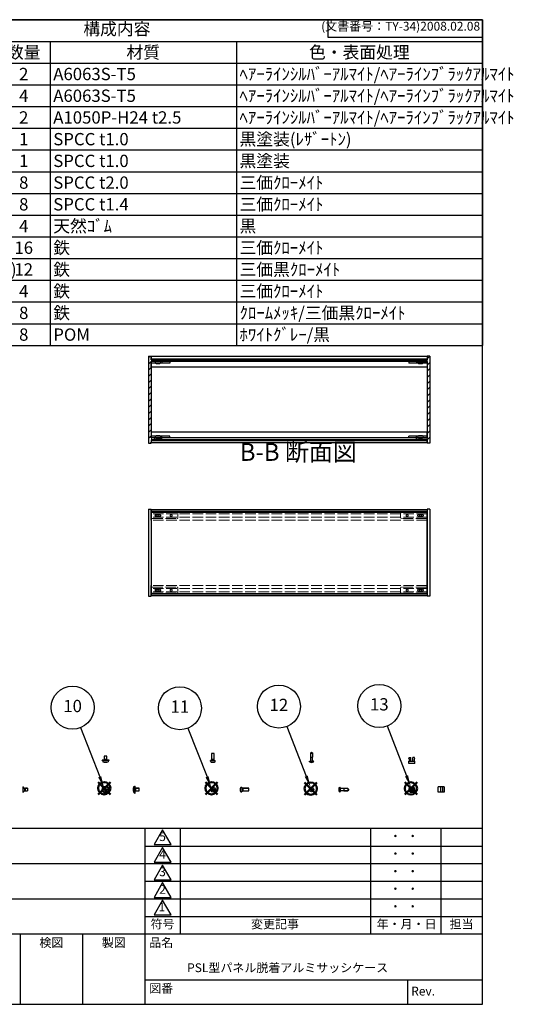
# Model space of a CAD drawing. Units: millimetres. Extents: x 0 to 1647, y 0 to 1120.
# Drawn here: x 1085 to 1647, y 0 to 1120 of the extents above; entities that cross this region are included whole.
import ezdxf
from ezdxf.enums import TextEntityAlignment as Align

# ---------------------------------------------------------------- set-up
doc = ezdxf.new("R2010")
doc.units = ezdxf.units.MM
doc.header["$LTSCALE"] = 4
for name, pattern in [('AM_ISO02W050x2', [3.75, 3, -0.75]), ('AM_ISO08W050', [18, 12, -1.5, 3, -1.5]), ('CENTER', [2, 1.25, -0.25, 0.25, -0.25]), ('gen7a', [6.875, 4.75, -0.875, 0.375, -0.875])]:
    doc.linetypes.add(name, pattern=pattern)
doc.layers.add('7A', color=4, linetype='gen7a')
doc.layers.add('RAHM2', color=1, linetype='Continuous')
for name, color, linetype, lineweight in [('AM_10', 7, 'AM_ISO08W050', 50), ('AM_5', 3, 'Continuous', 25), ('AM_8', 1, 'Continuous', 25), ('側板', 7, 'Continuous', 25), ('固定金具', 6, 'Continuous', 25), ('天板', 3, 'Continuous', 25), ('底板', 4, 'Continuous', 25), ('ﾊﾟﾈﾙ', 5, 'Continuous', 25), ('ﾊﾟﾈﾙ0', 5, 'AM_ISO02W050x2', 13), ('ﾊﾟﾈﾙ取付ｽﾘｰﾌﾞ', 8, 'Continuous', 25), ('ﾊﾟﾈﾙ固定金具', 6, 'Continuous', 25), ('ﾊﾟﾈﾙ固定金具0', 6, 'AM_ISO02W050x2', 13), ('ﾋﾞｽ', 8, 'Continuous', 25), ('ﾋﾞｽ0', 8, 'AM_ISO02W050x2', 13), ('ﾌﾚｰﾑ', 2, 'Continuous', 25), ('ﾌﾚｰﾑ0', 2, 'AM_ISO02W050x2', 13)]:
    doc.layers.add(name, color=color, linetype=linetype, lineweight=lineweight)
doc.layers.add('AM_12', color=7, linetype='Continuous', lineweight=50, plot=False)
doc.styles.add('ACISOTS', font='isocp.shx', dxfattribs={"height": 1, "bigfont": 'extfont.shx'})
doc.styles.get("Standard").update_dxf_attribs({"font": 'ISOCP.SHX', "bigfont": 'EXTFONT.SHX'})
pattern_1 = [(45, (158.1657, 262.444), (-3.535534, 3.535534), [])]

# ---------------------------------------------------------------- blocks, each defined once
blk = doc.blocks.new('TK-A3')
for p, q in [((359, 280), (359, 275)), ((359, 275), (403, 275))]:
    blk.add_line(p, q)
blk.add_lwpolyline([(0, 0), (403, 0), (403, 280), (0, 280)], close=True)
at = {"insert": (402.36, 276.11), "char_height": 2.5, "width": 43.0784, "attachment_point": 9}
blk.add_mtext('(文書番号：TY-34)2008.02.08', dxfattribs=at)
blk = doc.blocks.new('TK-TITLE')
for p, q in [((-193, 50), (-193, 0)), ((0, 50), (-193, 50)), ((-167, 50), (-167, 0)), ((-96, 50), (-96, 0)), ((0, 0), (0, 50)), ((-179.72, 45.75), (-171.72, 46.75)), ((-179.72, 41.75), (-179.72, 45.75)), ((-171.72, 46.75), (-171.72, 40.75)), ((-171.72, 40.75), (-179.72, 41.75)), ((-167, 40), (-96, 40)), ((-167, 37.5), (-193, 37.5)), ((-167, 30), (-96, 30)), ((-167, 25), (-193, 25)), ((-167, 20), (-96, 20)), ((-149.25, 20), (-149.25, 0)), ((-131.5, 20), (-131.5, 0)), ((-113.75, 20), (-113.75, 0)), ((-96, 20), (0, 20)), ((-167, 12.5), (-193, 12.5)), ((-96, 7), (0, 7)), ((-21.18, 0), (-21.18, 7)), ((-193, 0), (0, 0))]:
    blk.add_line(p, q)
for radius in [3, 2]:
    blk.add_circle((-184.72, 43.75), radius)
at = {"layer": '7A'}
for q in [(-184.72, 47.32), (-188.44, 43.75), (-170.94, 43.75), (-184.72, 40.04)]:
    blk.add_line((-184.72, 43.75), q, dxfattribs=at)
at = {"layer": 'RAHM2'}
for p, q in [((-91, 49.6), (-93.42, 45.4)), ((-88.58, 45.4), (-91, 49.6)), ((-86, 50), (-86, 20)), ((-31.82, 50), (-31.82, 20)), ((-11.82, 50), (-11.82, 20)), ((-96, 45), (0, 45)), ((-93.42, 45.4), (-88.58, 45.4)), ((-91, 44.6), (-93.42, 40.4)), ((-88.58, 40.4), (-91, 44.6)), ((-96, 40), (0, 40)), ((-93.42, 40.4), (-88.58, 40.4)), ((-91, 39.6), (-93.42, 35.4)), ((-88.58, 35.4), (-91, 39.6)), ((-96, 35), (0, 35)), ((-93.42, 35.4), (-88.58, 35.4)), ((-91, 34.6), (-93.42, 30.4)), ((-88.58, 30.4), (-91, 34.6)), ((-96, 30), (0, 30)), ((-93.42, 30.4), (-88.58, 30.4)), ((-91, 29.6), (-93.42, 25.4)), ((-88.58, 25.4), (-91, 29.6)), ((-93.42, 25.4), (-88.58, 25.4)), ((-96, 25), (0, 25))]:
    blk.add_line(p, q, dxfattribs=at)
for tag, p, height in [('GEN-TITLE-MAT1', (-148.96, 43.3), 3), ('GEN-TITLE-MAT2', (-148.96, 33.3), 3), ('GEN-TITLE-DES1', (-84.14, 12.83), 3.5), ('GEN-TITLE-DES2', (-84, 9.15), 2.5), ('GEN-TITLE-NR1', (-84, 2), 3), ('GEN-TITLE-NR2', (-8, 1.71), 2.5)]:
    blk.add_attdef(tag, p, '', height=height)
for tag, p in [('GEN-TITLE-SCA', (-177.82, 28.3)), ('GEN-TITLE-QTY', (-175.61, 15.8))]:
    blk.add_attdef(tag, text='', height=3).set_placement(p, align=Align.BOTTOM_RIGHT)
blk.add_attdef('GEN-TITLE-DAT', text='', height=3).set_placement((-180.22, 3.59), align=Align.BOTTOM_CENTER)
for s, p in [('5', (-91, 45.65)), ('4', (-91, 40.65)), ('3', (-91, 35.65)), ('2', (-91, 30.65)), ('1', (-91.19, 25.65))]:
    blk.add_text(s, height=2.5, dxfattribs=at).set_placement(p, align=Align.BOTTOM_CENTER)
at = {"layer": 'RAHM2', "char_height": 2.5}
for s, insert, width, attachment_point in [('材質', (-165.8, 48.8), 60, 1), ('・  ・   ', (-22.28, 47.5), 20, 5), ('・  ・   ', (-22.28, 42.5), 20, 5), ('尺度', (-191.8, 36.3), 20, 1), ('表面処理', (-165.8, 38.8), 60, 1), ('・  ・   ', (-22.28, 37.5), 20, 5), ('・  ・   ', (-22.28, 32.5), 20, 5), ('・  ・   ', (-22.28, 27.5), 20, 5), ('数量', (-191.8, 23.8), 20, 1), ('符号', (-91, 22.5), 10, 5), ('変更記事', (-59, 22.5), 45, 5), ('年・月・日', (-21.56, 22.5), 20, 5), ('担当', (-5.91, 22.5), 15, 5), ('承認', (-158.13, 18.8), 17, 2), ('承認', (-140.38, 18.8), 17, 2), ('検図', (-122.63, 18.8), 17, 2), ('製図', (-104.88, 18.8), 17, 2), ('品名', (-94.8, 18.8), 90, 1), ('日付', (-191.8, 11.3), 60, 1), ('図番', (-94.8, 5.8), 90, 1), ('Rev.', (-16.86, 3.43), 7.9365, 5)]:
    blk.add_mtext(s, dxfattribs=dict(at, insert=insert, width=width, attachment_point=attachment_point))
blk = doc.blocks.new('取付ビス(ﾊﾞｲﾝﾄﾞW付M3×5)-2')
at = {"layer": 'ﾋﾞｽ'}
for p, q in [((-1.9, -0.4), (-1.9, 0.4)), ((-1.9, 0.4), (-1.6, 0.4)), ((-0.4, 1.6), (-0.4, 1.8)), ((-0.4, 1.8), (0.4, 1.8)), ((0.4, 1.8), (0.4, 1.6)), ((1.6, 0.4), (1.8, 0.4)), ((1.8, 0.4), (1.8, -0.4)), ((-1.6, -0.4), (-1.9, -0.4)), ((-0.4, -1.9), (-0.4, -1.6)), ((0.4, -1.9), (-0.4, -1.9)), ((0.4, -1.6), (0.4, -1.9)), ((1.8, -0.4), (1.6, -0.4))]:
    blk.add_line(p, q, dxfattribs=at)
for radius in [3.9, 3.15]:
    blk.add_circle((0, 0), radius, dxfattribs=at)
for centre, start, end in [((-1.6, 1.6), 270, 0), ((1.6, 1.6), 180, 270), ((-1.6, -1.6), 0, 90), ((1.6, -1.6), 90, 180)]:
    blk.add_arc(centre, 1.18, start, end, dxfattribs=at)
blk = doc.blocks.new('取付ビス(ｻﾗM3×5)')
at = {"layer": 'ﾋﾞｽ'}
for p, q in [((0, 3), (0, -3)), ((0, 3), (0.2, 3)), ((1.9, 1.3), (0.2, 3)), ((0.2, -3), (0.2, 3)), ((2.8, 1.5), (2, 1.3)), ((5, 1.5), (2.8, 1.5)), ((2.8, -1.5), (2.8, 1.5)), ((5, 1.5), (5, -1.5)), ((0, -3), (0.2, -3)), ((0.2, -3), (1.9, -1.3)), ((2, -1.3), (2.8, -1.5)), ((2.8, -1.5), (5, -1.5))]:
    blk.add_line(p, q, dxfattribs=at)
for centre, start, end in [((2.1, 1.6), 225, 270), ((2.1, -1.5), 90, 135)]:
    blk.add_arc(centre, 0.3, start, end, dxfattribs=at)
at = {"layer": 'ﾋﾞｽ0'}
for p, q in [((1.8, -1.5), (1.8, 1.5)), ((2.1, 1.2), (5, 1.2)), ((5, -1.2), (2.1, -1.2))]:
    blk.add_line(p, q, dxfattribs=at)
blk = doc.blocks.new('取付ﾋﾞｽ(ﾅﾍﾞM3×8)')
at = {"layer": 'ﾋﾞｽ'}
for p, q in [((-0.8, 2.7), (0, 2.7)), ((0, 2.7), (0, -2.7)), ((0.1, 1.2), (1.2, 1.5)), ((8, 1.5), (1.2, 1.5)), ((1.2, -1.5), (1.2, 1.5)), ((8, -1.5), (8, 1.5)), ((-0.8, -2.7), (0, -2.7)), ((0.1, -1.2), (1.2, -1.5)), ((1.2, -1.5), (8, -1.5))]:
    blk.add_line(p, q, dxfattribs=at)
for centre, radius, start, end in [((5, 0), 7, 163.743, 196.257), ((-0.8, 1.7), 1, 95, 163.743), ((0.1, 1.3), 0.1, 180, 283.4957), ((-0.8, -1.7), 1, 196.257, 265), ((0.1, -1.3), 0.1, 76.5043, 180)]:
    blk.add_arc(centre, radius, start, end, dxfattribs=at)
at = {"layer": 'ﾋﾞｽ0'}
for p, q in [((0, 1.2), (8, 1.2)), ((0, -1.2), (8, -1.2))]:
    blk.add_line(p, q, dxfattribs=at)
blk = doc.blocks.new('取付ﾋﾞｽ(ﾅﾍﾞM3×8)-2')
at = {"layer": 'ﾋﾞｽ'}
for p, q in [((-1.8, -0.4), (-1.8, 0.4)), ((-1.8, 0.4), (-1.6, 0.4)), ((-0.4, 1.8), (0.4, 1.8)), ((-0.4, 1.6), (-0.4, 1.8)), ((0.4, 1.8), (0.4, 1.6)), ((1.6, 0.4), (1.8, 0.4)), ((1.8, 0.4), (1.8, -0.4)), ((-1.6, -0.4), (-1.8, -0.4)), ((-0.4, -1.8), (-0.4, -1.6)), ((0.4, -1.8), (-0.4, -1.8)), ((0.4, -1.6), (0.4, -1.8)), ((1.8, -0.4), (1.6, -0.4))]:
    blk.add_line(p, q, dxfattribs=at)
blk.add_circle((0, 0), 2.75, dxfattribs=at)
for centre, start, end in [((-1.6, 1.6), 270, 0), ((1.6, 1.6), 180, 270), ((-1.6, -1.6), 0, 90), ((1.6, -1.6), 90, 180)]:
    blk.add_arc(centre, 1.15, start, end, dxfattribs=at)
blk = doc.blocks.new('取付ビス(ﾊﾞｲﾝﾄﾞW付M3×5)')
at = {"layer": 'ﾋﾞｽ'}
for p, q in [((-0.5, 3.1), (-1.8, 3)), ((-1.8, 3), (-1.8, -3)), ((-0.5, -3.9), (-0.5, 3.9)), ((-0.5, 3.9), (0, 3.9)), ((0, -3.9), (0, 3.9)), ((0, 1.3), (0.7, 1.5)), ((4.5, 1.5), (0.7, 1.5)), ((0.7, -1.5), (0.7, 1.5)), ((4.5, -1.5), (4.5, 1.5)), ((-0.5, -3.1), (-1.8, -3)), ((-0.5, -3.9), (0, -3.9)), ((0, -1.3), (0.7, -1.5)), ((0.7, -1.5), (4.5, -1.5))]:
    blk.add_line(p, q, dxfattribs=at)
blk.add_arc((5.6, 0), 7.98, 157.6435, 202.3565, dxfattribs=at)
at = {"layer": 'ﾋﾞｽ0'}
for p, q in [((0, 1.2), (4.5, 1.2)), ((0, -1.2), (4.5, -1.2))]:
    blk.add_line(p, q, dxfattribs=at)
blk = doc.blocks.new('*S42')
at = {"layer": 'AM_12', "color": 4}
for p, q in [((1174.6, 238.8), (1188.6, 252.8)), ((1174.6, 252.8), (1188.6, 238.8))]:
    blk.add_line(p, q, dxfattribs=at)
blk.add_circle((1181.6, 245.8), 7, dxfattribs=at)
blk = doc.blocks.new('*S43')
at = {"layer": 'AM_5'}
blk.add_line((1154.5, 314.7), (1176.5, 258.8), dxfattribs=at)
at = {"layer": 'AM_5', "color": 3}
blk.add_circle((1145.6, 337.5), 24.5, dxfattribs=at)
at = {"layer": 'AM_5', "linetype": 'Continuous'}
blk.add_trace([(1174.7, 258.2), (1178.2, 259.5), (1181.6, 245.8)], dxfattribs=at)
at = {"layer": 'AM_5', "color": 7, "insert": (1145.6, 337.5), "char_height": 14, "attachment_point": 5, "style": 'ACISOTS'}
blk.add_mtext('10', dxfattribs=at)
blk = doc.blocks.new('*S44')
at = {"layer": 'AM_12', "color": 4}
for p, q in [((1296.7, 238.8), (1310.7, 252.8)), ((1296.7, 252.8), (1310.7, 238.8))]:
    blk.add_line(p, q, dxfattribs=at)
blk.add_circle((1303.7, 245.8), 7, dxfattribs=at)
blk = doc.blocks.new('*S45')
at = {"layer": 'AM_5'}
blk.add_line((1276.7, 314), (1298.6, 258.8), dxfattribs=at)
at = {"layer": 'AM_5', "color": 3}
blk.add_circle((1267.7, 336.8), 24.5, dxfattribs=at)
at = {"layer": 'AM_5', "linetype": 'Continuous'}
blk.add_trace([(1296.9, 258.1), (1300.3, 259.5), (1303.7, 245.8)], dxfattribs=at)
at = {"layer": 'AM_5', "color": 7, "insert": (1267.7, 336.8), "char_height": 14, "attachment_point": 5, "style": 'ACISOTS'}
blk.add_mtext('11', dxfattribs=at)
blk = doc.blocks.new('*S46')
at = {"color": 1}
for p, q in [((780, 1120), (1612, 1120)), ((780, 1095.3), (1612, 1095.3)), ((840, 1095.3), (840, 1070.6)), ((1060, 1095.3), (1060, 1070.6)), ((1120, 1095.3), (1120, 1070.6)), ((1332, 1095.3), (1332, 1070.6)), ((780, 1070.6), (1612, 1070.6)), ((840, 1070.6), (840, 1045.9)), ((1060, 1070.6), (1060, 1045.9)), ((1120, 1070.6), (1120, 1045.9)), ((1332, 1070.6), (1332, 1045.9)), ((780, 1045.9), (1612, 1045.9)), ((840, 1045.9), (840, 1021.2)), ((1060, 1045.9), (1060, 1021.2)), ((1120, 1045.9), (1120, 1021.2)), ((1332, 1045.9), (1332, 1021.2)), ((780, 1021.2), (1612, 1021.2)), ((840, 1021.2), (840, 996.5)), ((1060, 1021.2), (1060, 996.5)), ((1120, 1021.2), (1120, 996.5)), ((1332, 1021.2), (1332, 996.5)), ((780, 996.5), (1612, 996.5)), ((840, 996.5), (840, 971.8)), ((1060, 996.5), (1060, 971.8)), ((1120, 996.5), (1120, 971.8)), ((1332, 996.5), (1332, 971.8)), ((780, 971.8), (1612, 971.8)), ((840, 971.8), (840, 947.1)), ((1060, 971.8), (1060, 947.1)), ((1120, 971.8), (1120, 947.1)), ((1332, 971.8), (1332, 947.1)), ((780, 947.1), (1612, 947.1)), ((840, 947.1), (840, 922.4)), ((1060, 947.1), (1060, 922.4)), ((1120, 947.1), (1120, 922.4)), ((1332, 947.1), (1332, 922.4)), ((780, 922.4), (1612, 922.4)), ((840, 922.4), (840, 897.7)), ((1060, 922.4), (1060, 897.7)), ((1120, 922.4), (1120, 897.7)), ((1332, 922.4), (1332, 897.7)), ((780, 897.7), (1612, 897.7)), ((840, 897.7), (840, 873)), ((1060, 897.7), (1060, 873)), ((1120, 897.7), (1120, 873)), ((1332, 897.7), (1332, 873)), ((780, 873), (1612, 873)), ((840, 873), (840, 848.3)), ((1060, 873), (1060, 848.3)), ((1120, 873), (1120, 848.3)), ((1332, 873), (1332, 848.3)), ((780, 848.3), (1612, 848.3)), ((840, 848.3), (840, 823.6)), ((1060, 848.3), (1060, 823.6)), ((1120, 848.3), (1120, 823.6)), ((1332, 848.3), (1332, 823.6)), ((780, 823.6), (1612, 823.6)), ((840, 823.6), (840, 798.9)), ((1060, 823.6), (1060, 798.9)), ((1120, 823.6), (1120, 798.9)), ((1332, 823.6), (1332, 798.9)), ((780, 798.9), (1612, 798.9)), ((840, 798.9), (840, 774.2)), ((1060, 798.9), (1060, 774.2)), ((1120, 798.9), (1120, 774.2)), ((1332, 798.9), (1332, 774.2)), ((780, 774.2), (1612, 774.2)), ((840, 774.2), (840, 749.5)), ((1060, 774.2), (1060, 749.5)), ((1120, 774.2), (1120, 749.5)), ((1332, 774.2), (1332, 749.5))]:
    blk.add_line(p, q, dxfattribs=at)
at = {"color": 7}
for p, q in [((780, 749.5), (780, 1120)), ((780, 1120), (1612, 1120)), ((1612, 1120), (1612, 749.5)), ((780, 749.5), (1612, 749.5))]:
    blk.add_line(p, q, dxfattribs=at)
at = {"color": 2, "insert": (1196, 1107.7), "char_height": 14, "attachment_point": 5, "style": 'ACISOTS'}
blk.add_mtext('構成内容', dxfattribs=at)
at = {"color": 2, "char_height": 14, "style": 'ACISOTS'}
for s, insert, width, attachment_point in [('照番', (810, 1089.9), 52.8, 2), ('名称', (950, 1089.9), 212.8, 2), ('数量', (1090, 1089.9), 52.8, 2), ('材質', (1226, 1089.9), 204.8, 2), ('色・表面処理', (1472, 1089.9), 272.8, 2), ('1', (810, 1065.2), 52.8, 2), ('側板', (843.6, 1065.2), 212.8, 1), ('2', (1090, 1065.2), 52.8, 2), ('A6063S-T5', (1123.6, 1065.2), 204.8, 1), ('ﾍｱｰﾗｲﾝｼﾙﾊﾞｰｱﾙﾏｲﾄ/ﾍｱｰﾗｲﾝﾌﾞﾗｯｸｱﾙﾏｲﾄ', (1335.6, 1065.2), 272.8, 1), ('ﾍｱｰﾗｲﾝｼﾙﾊﾞｰｱﾙﾏｲﾄ/ﾍｱｰﾗｲﾝﾌﾞﾗｯｸｱﾙﾏｲﾄ', (1335.6, 1040.5), 272.8, 1), ('2', (810, 1040.5), 52.8, 2), ('フレーム', (843.6, 1040.5), 212.8, 1), ('4', (1090, 1040.5), 52.8, 2), ('A6063S-T5', (1123.6, 1040.5), 204.8, 1), ('3', (810, 1015.8), 52.8, 2), ('パネル', (843.6, 1015.8), 212.8, 1), ('2', (1090, 1015.8), 52.8, 2), ('A1050P-H24 t2.5', (1123.6, 1015.8), 204.8, 1), ('ﾍｱｰﾗｲﾝｼﾙﾊﾞｰｱﾙﾏｲﾄ/ﾍｱｰﾗｲﾝﾌﾞﾗｯｸｱﾙﾏｲﾄ', (1335.6, 1015.8), 272.8, 1), ('4', (810, 991.1), 52.8, 2), ('天板', (843.6, 991.1), 212.8, 1), ('1', (1090, 991.1), 52.8, 2), ('SPCC t1.0', (1123.6, 991.1), 204.8, 1), ('黒塗装(ﾚｻﾞｰﾄﾝ)', (1335.6, 991.1), 272.8, 1), ('5', (810, 966.4), 52.8, 2), ('底板', (843.6, 966.4), 212.8, 1), ('1', (1090, 966.4), 52.8, 2), ('SPCC t1.0', (1123.6, 966.4), 204.8, 1), ('黒塗装', (1335.6, 966.4), 272.8, 1), ('6', (810, 941.7), 52.8, 2), ('固定金具', (843.6, 941.7), 212.8, 1), ('8', (1090, 941.7), 52.8, 2), ('SPCC t2.0', (1123.6, 941.7), 204.8, 1), ('三価ｸﾛｰﾒｲﾄ', (1335.6, 941.7), 272.8, 1), ('パネル固定金具', (843.6, 917), 212.8, 1), ('三価ｸﾛｰﾒｲﾄ', (1335.6, 917), 272.8, 1), ('7', (810, 917), 52.8, 2), ('8', (1090, 917), 52.8, 2), ('SPCC t1.4', (1123.6, 917), 204.8, 1), ('8', (810, 892.3), 52.8, 2), ('ゴム足(B-P3)', (843.6, 892.3), 212.8, 1), ('4', (1090, 892.3), 52.8, 2), ('天然ｺﾞﾑ', (1123.6, 892.3), 204.8, 1), ('黒', (1335.6, 892.3), 272.8, 1), ('9', (810, 867.6), 52.8, 2), ('取付ビス(ｻﾗM3×5)', (843.6, 867.6), 212.8, 1), ('16', (1090, 867.6), 52.8, 2), ('鉄', (1123.6, 867.6), 204.8, 1), ('三価ｸﾛｰﾒｲﾄ', (1335.6, 867.6), 272.8, 1), ('10', (810, 842.9), 52.8, 2), ('取付ビス(ﾊﾞｲﾝﾄﾞW付M3×5)', (843.6, 842.9), 212.8, 1), ('12', (1090, 842.9), 52.8, 2), ('鉄', (1123.6, 842.9), 204.8, 1), ('三価黒ｸﾛｰﾒｲﾄ', (1335.6, 842.9), 272.8, 1), ('11', (810, 818.2), 52.8, 2), ('取付ビス(ﾅﾍﾞM3×10)', (843.6, 818.2), 212.8, 1), ('4', (1090, 818.2), 52.8, 2), ('鉄', (1123.6, 818.2), 204.8, 1), ('三価ｸﾛｰﾒｲﾄ', (1335.6, 818.2), 272.8, 1), ('スリーブビス(M2.5)', (843.6, 793.5), 212.8, 1), ('鉄', (1123.6, 793.5), 204.8, 1), ('ｸﾛｰﾑﾒｯｷ/三価黒ｸﾛｰﾒｲﾄ', (1335.6, 793.5), 272.8, 1), ('12', (810, 793.5), 52.8, 2), ('8', (1090, 793.5), 52.8, 2), ('13', (810, 768.8), 52.8, 2), ('スリーブ', (843.6, 768.8), 212.8, 1), ('8', (1090, 768.8), 52.8, 2), ('POM', (1123.6, 768.8), 204.8, 1), ('ﾎﾜｲﾄｸﾞﾚｰ/黒', (1335.6, 768.8), 272.8, 1)]:
    blk.add_mtext(s, dxfattribs=dict(at, insert=insert, width=width, attachment_point=attachment_point))
blk = doc.blocks.new('ｽﾘｰﾌﾞﾋﾞｽ(M2.5)-2')
at = {"layer": 'ﾋﾞｽ', "linetype": 'Continuous'}
for p, q in [((-1.3, 0.3), (-1.1, 0.3)), ((-1.3, 0), (-1.3, 0.3)), ((-1.3, -0.3), (-1.3, 0)), ((-0.3, 1.2), (0, 1.2)), ((-0.3, 1.1), (-0.3, 1.2)), ((0, 1.2), (0.3, 1.2)), ((0.3, 1.2), (0.3, 1.1)), ((1.1, 0.3), (1.2, 0.3)), ((1.2, 0.3), (1.2, 0)), ((1.2, 0), (1.2, -0.3)), ((-1.1, -0.3), (-1.3, -0.3)), ((-0.3, -1.3), (-0.3, -1.1)), ((0, -1.3), (-0.3, -1.3)), ((0.3, -1.3), (0, -1.3)), ((0.3, -1.1), (0.3, -1.3)), ((1.2, -0.3), (1.1, -0.3))]:
    blk.add_line(p, q, dxfattribs=at)
blk.add_circle((0, 0), 2.5, dxfattribs=at)
for centre, start, end in [((-1.1, 1.1), 270, 0), ((1.1, 1.1), 180, 270), ((-1.1, -1.1), 0, 90), ((1.1, -1.1), 90, 180)]:
    blk.add_arc(centre, 0.795, start, end, dxfattribs=at)
blk = doc.blocks.new('ｽﾘｰﾌﾞﾋﾞｽ(M2.5)')
at = {"layer": 'ﾋﾞｽ'}
for p, q in [((-0.9, 2.3), (-0.2, 2.5)), ((0, 2.3), (0, -2.3)), ((4.4, 1.1), (0, 1.1)), ((8.9, 1.2), (4.4, 1.2)), ((4.4, 1.2), (4.4, -1.2)), ((8.9, 1.2), (10, 0)), ((8.9, 1.2), (8.9, -1.2)), ((10, 0), (8.9, -1.2)), ((-0.9, -2.3), (-0.2, -2.5)), ((0, -1.1), (4.4, -1.1)), ((4.4, -1.2), (8.9, -1.2))]:
    blk.add_line(p, q, dxfattribs=at)
for centre, radius, start, end in [((3.2, 0), 4.71, 150.7543, 209.2457), ((-0.2, 2.3), 0.2, 0, 90), ((-0.2, -2.3), 0.2, 270, 0)]:
    blk.add_arc(centre, radius, start, end, dxfattribs=at)
at = {"layer": 'ﾋﾞｽ0'}
for p, q in [((8.9, 1.1), (4.4, 1.1)), ((4.4, -1.1), (8.9, -1.1))]:
    blk.add_line(p, q, dxfattribs=at)
blk = doc.blocks.new('*S49')
at = {"layer": 'AM_12', "color": 4}
for p, q in [((1409.6, 238.3), (1423.6, 252.3)), ((1409.6, 252.3), (1423.6, 238.3))]:
    blk.add_line(p, q, dxfattribs=at)
blk.add_circle((1416.6, 245.3), 7, dxfattribs=at)
blk = doc.blocks.new('*S50')
at = {"layer": 'AM_5'}
blk.add_line((1389.4, 315.9), (1411.5, 259.5), dxfattribs=at)
at = {"layer": 'AM_5', "color": 3}
blk.add_circle((1380.4, 338.7), 24.5, dxfattribs=at)
at = {"layer": 'AM_5', "linetype": 'Continuous'}
blk.add_trace([(1409.8, 258.8), (1413.2, 260.2), (1416.6, 246.5)], dxfattribs=at)
at = {"layer": 'AM_5', "color": 7, "insert": (1380.4, 338.7), "char_height": 14, "attachment_point": 5, "style": 'ACISOTS'}
blk.add_mtext('12', dxfattribs=at)
blk = doc.blocks.new('*S51')
at = {"layer": 'AM_12', "color": 4}
for p, q in [((1523.7, 238.6), (1537.7, 252.6)), ((1523.7, 252.6), (1537.7, 238.6))]:
    blk.add_line(p, q, dxfattribs=at)
blk.add_circle((1530.7, 245.6), 7, dxfattribs=at)
blk = doc.blocks.new('*S52')
at = {"layer": 'AM_5'}
blk.add_line((1503.6, 316.6), (1525.7, 259.9), dxfattribs=at)
at = {"layer": 'AM_5', "color": 3}
blk.add_circle((1494.7, 339.4), 24.5, dxfattribs=at)
at = {"layer": 'AM_5', "linetype": 'Continuous'}
blk.add_trace([(1523.9, 259.2), (1527.4, 260.5), (1530.7, 246.8)], dxfattribs=at)
at = {"layer": 'AM_5', "color": 7, "insert": (1494.7, 339.4), "char_height": 14, "attachment_point": 5, "style": 'ACISOTS'}
blk.add_mtext('13', dxfattribs=at)
blk = doc.blocks.new('*S55')
at = {"layer": 'AM_10', "color": 7, "linetype": 'CENTER'}
for p, q in [((396.9, 893.6), (436.9, 893.6)), ((749.6, 893.6), (709.6, 893.6)), ((396.9, 873.6), (396.9, 853.6)), ((749.6, 873.6), (749.6, 853.6))]:
    blk.add_line(p, q, dxfattribs=at)
at = {"layer": 'AM_10', "color": 1, "linetype": 'CENTER'}
blk.add_line((436.9, 893.6), (709.6, 893.6), dxfattribs=at)
at = {"layer": 'AM_10', "color": 7, "linetype": 'Continuous', "extrusion": (0, 0, -1)}
blk.add_trace([(-394.3, 873.6), (-399.5, 873.6), (-396.9, 893.6)], dxfattribs=at)
at = {"layer": 'AM_10', "color": 7, "linetype": 'Continuous'}
blk.add_trace([(752.2, 873.6), (746.9, 873.6), (749.6, 893.6)], dxfattribs=at)
at = {"layer": 'AM_10', "color": 7, "char_height": 20, "attachment_point": 5, "style": 'ACISOTS'}
for s, insert in [('B', (383.1, 865.3)), ('B', (761.9, 866.7)), ('B-B 断面図', (1402.5, 625.6))]:
    blk.add_mtext(s, dxfattribs=dict(at, insert=insert))
blk = doc.blocks.new('*S56')
at = {"layer": 'AM_10', "color": 7, "linetype": 'CENTER'}
for p, q in [((396.9, 893.6), (436.9, 893.6)), ((749.6, 893.6), (709.6, 893.6)), ((396.9, 873.6), (396.9, 853.6)), ((749.6, 873.6), (749.6, 853.6))]:
    blk.add_line(p, q, dxfattribs=at)
at = {"layer": 'AM_10', "color": 1, "linetype": 'CENTER'}
blk.add_line((436.9, 893.6), (709.6, 893.6), dxfattribs=at)
at = {"layer": 'AM_10', "color": 7, "linetype": 'Continuous', "extrusion": (0, 0, -1)}
blk.add_trace([(-394.3, 873.6), (-399.5, 873.6), (-396.9, 893.6)], dxfattribs=at)
at = {"layer": 'AM_10', "color": 7, "linetype": 'Continuous'}
blk.add_trace([(752.2, 873.6), (746.9, 873.6), (749.6, 893.6)], dxfattribs=at)
at = {"layer": 'AM_10', "color": 7, "char_height": 20, "attachment_point": 5, "style": 'ACISOTS'}
for s, insert in [('B', (383.1, 865.3)), ('B', (761.9, 866.7)), ('B-B 断面図', (1402.5, 625.6))]:
    blk.add_mtext(s, dxfattribs=dict(at, insert=insert))
blk = doc.blocks.new('A$C39567774')
at = {"layer": 'ﾊﾟﾈﾙ取付ｽﾘｰﾌﾞ'}
for p, q in [((-3.5, 5.3), (-3, 6.8)), ((-2.8, 5.3), (-3.5, 5.3)), ((-3.5, 2.6), (3.5, 2.6)), ((-3.5, 0), (-3.5, 2.6)), ((3.5, 0), (-3.5, 0)), ((-3, 6.8), (-1, 6.8)), ((-2.8, 2.6), (-2.8, 5.3)), ((-1, 2.6), (-1, 6.8)), ((1, 2.6), (1, 6.8)), ((3, 6.8), (1, 6.8)), ((2.8, 5.3), (3.5, 5.3)), ((2.8, 2.6), (2.8, 5.3)), ((3.5, 5.3), (3, 6.8)), ((3.5, 0), (3.5, 2.6))]:
    blk.add_line(p, q, dxfattribs=at)
blk = doc.blocks.new('ｽﾘｰﾌﾞ')
at = {"layer": 'ﾊﾟﾈﾙ取付ｽﾘｰﾌﾞ'}
for p, q in [((0, 0), (0, 6)), ((6.8, 6), (0, 6)), ((6.8, 0), (0, 0)), ((2.6, 6), (2.6, 0)), ((5.35, 0), (5.35, 6)), ((6.8, 6), (6.8, 0))]:
    blk.add_line(p, q, dxfattribs=at)
blk = doc.blocks.new('スリーブ-2')
at = {"layer": 'ﾊﾟﾈﾙ取付ｽﾘｰﾌﾞ'}
for p, q in [((-1.8, 3), (1.8, 3)), ((-1.7, 0.5), (-1.1, 0.5)), ((-0.5, 1.7), (-0.5, 1.1)), ((0.5, 1.7), (0.5, 1.1)), ((1.7, 0.5), (1.1, 0.5)), ((-1.8, -3), (1.8, -3)), ((-1.1, -0.5), (-1.7, -0.5)), ((-0.5, -1.7), (-0.5, -1.1)), ((0.5, -1.7), (0.5, -1.1)), ((1.1, -0.5), (1.7, -0.5))]:
    blk.add_line(p, q, dxfattribs=at)
blk.add_circle((0, 0), 2.7, dxfattribs=at)
for radius, start, end in [(3.5, 121.0027, 238.9973), (1.75, 163.3985, 196.6015), (1.24, 113.78, 156.22), (1.75, 73.3985, 106.6015), (1.24, 23.78, 66.22), (1.75, 343.3985, 16.6015), (3.5, 301.0027, 58.9973), (1.24, 203.78, 246.22), (1.75, 253.3985, 286.6015), (1.24, 293.78, 336.22)]:
    blk.add_arc((0, 0), radius, start, end, dxfattribs=at)

msp = doc.modelspace()

# ---------------------------------------------------------------- hatches: boundary and pattern name
at = {"layer": 'AM_8'}
h = msp.add_hatch(dxfattribs=at)
h.set_pattern_fill('_U', color=256, scale=5, angle=45, style=0, pattern_type=0)
h.set_pattern_definition(pattern_1)
h.paths.add_polyline_path([(1235.148, 731.279), (1247.148, 731.279), (1247.148, 733.279), (1235.148, 733.279), (1235.148, 737.279), (1232.148, 737.279), (1232.148, 638.279), (1235.148, 638.279), (1235.148, 638.779), (1235.148, 642.279), (1235.398, 642.279), (1247.148, 642.279), (1247.148, 644.279), (1235.148, 644.279), (1235.148, 646.279), (1235.148, 729.279)])
h = msp.add_hatch(dxfattribs=at)
h.set_pattern_fill('_U', color=256, scale=5, angle=135, style=0, pattern_type=0)
h.set_pattern_definition([(135, (158.1657, 317.444), (-3.535534, -3.535534), [])])
h.paths.add_polyline_path([(1235.398, 733.279), (1247.148, 733.279), (1548.898, 733.279), (1548.898, 734.279), (1235.398, 734.279)])
h = msp.add_hatch(dxfattribs=at)
h.set_pattern_fill('_U', color=256, scale=5, angle=45, style=0, pattern_type=0)
h.set_pattern_definition(pattern_1)
h.paths.add_polyline_path([(1537.148, 644.279), (1537.148, 642.279), (1548.898, 642.279), (1549.148, 642.279), (1549.148, 638.779), (1549.148, 638.279), (1552.148, 638.279), (1552.148, 737.279), (1549.148, 737.279), (1549.148, 733.279), (1548.898, 733.279), (1537.148, 733.279), (1537.148, 731.279), (1549.148, 731.279), (1549.148, 644.279)])
h = msp.add_hatch(dxfattribs=at)
h.set_pattern_fill('_U', color=256, scale=5, angle=135, style=0, pattern_type=0)
h.set_pattern_definition([(135, (158.1657, 262.444), (-3.535534, -3.535534), [])])
h.paths.add_polyline_path([(1548.898, 642.279), (1537.148, 642.279), (1247.148, 642.279), (1235.398, 642.279), (1235.398, 641.279), (1548.898, 641.279)])

# ---------------------------------------------------------------- linework, layer by layer
at = {"layer": '側板'}
for p, q in [((1232.148, 737.279), (1235.148, 737.279)), ((1232.148, 737.279), (1232.148, 638.279)), ((1235.148, 737.279), (1235.148, 733.279)), ((1247.148, 733.279), (1235.148, 733.279)), ((1247.148, 731.279), (1235.148, 731.279)), ((1235.148, 731.279), (1235.148, 644.279)), ((1247.148, 733.279), (1247.148, 731.279)), ((1537.148, 733.279), (1537.148, 731.279)), ((1537.148, 733.279), (1549.148, 733.279)), ((1537.148, 731.279), (1549.148, 731.279)), ((1552.148, 737.279), (1549.148, 737.279)), ((1549.148, 737.279), (1549.148, 733.279)), ((1549.148, 731.279), (1549.148, 644.279)), ((1552.148, 737.279), (1552.148, 638.279)), ((1247.148, 644.279), (1235.148, 644.279)), ((1247.148, 642.279), (1235.148, 642.279)), ((1235.148, 642.279), (1235.148, 638.279)), ((1247.148, 642.279), (1247.148, 644.279)), ((1537.148, 642.279), (1537.148, 644.279)), ((1537.148, 644.279), (1549.148, 644.279)), ((1537.148, 642.279), (1549.148, 642.279)), ((1549.148, 642.279), (1549.148, 638.279)), ((1232.148, 638.279), (1235.148, 638.279)), ((1552.148, 638.279), (1549.148, 638.279)), ((1232.148, 563.08), (1235.148, 563.08)), ((1232.148, 563.08), (1232.148, 464.08)), ((1235.148, 563.08), (1235.148, 464.08)), ((1552.148, 563.08), (1549.148, 563.08)), ((1549.148, 563.08), (1549.148, 464.08)), ((1552.148, 563.08), (1552.148, 464.08)), ((1232.148, 464.08), (1235.148, 464.08)), ((1552.148, 464.08), (1549.148, 464.08))]:
    msp.add_line(p, q, dxfattribs=at)
at = {"layer": '固定金具'}
for p, q in [((1235.148, 731.279), (1235.148, 729.279)), ((1256.148, 731.279), (1235.148, 731.279)), ((1256.148, 729.279), (1235.148, 729.279)), ((1247.148, 731.279), (1247.148, 729.279)), ((1256.148, 731.279), (1256.148, 729.279)), ((1549.148, 731.279), (1528.148, 731.279)), ((1528.148, 731.279), (1528.148, 729.279)), ((1549.148, 729.279), (1528.148, 729.279)), ((1537.148, 731.279), (1537.148, 729.279)), ((1549.148, 731.279), (1549.148, 729.279)), ((1256.148, 646.279), (1235.148, 646.279)), ((1235.148, 644.279), (1235.148, 646.279)), ((1256.148, 644.279), (1235.148, 644.279)), ((1247.148, 644.279), (1247.148, 646.279)), ((1256.148, 644.279), (1256.148, 646.279)), ((1549.148, 646.279), (1528.148, 646.279)), ((1528.148, 644.279), (1528.148, 646.279)), ((1549.148, 644.279), (1528.148, 644.279)), ((1537.148, 644.279), (1537.148, 646.279)), ((1549.148, 644.279), (1549.148, 646.279))]:
    msp.add_line(p, q, dxfattribs=at)
at = {"layer": '天板'}
for p, q in [((1235.398, 734.279), (1235.398, 733.279)), ((1235.398, 734.279), (1548.898, 734.279)), ((1235.398, 733.279), (1548.898, 733.279)), ((1548.898, 733.279), (1548.898, 734.279))]:
    msp.add_line(p, q, dxfattribs=at)
at = {"layer": '底板'}
for p, q in [((1235.398, 642.279), (1548.898, 642.279)), ((1235.398, 642.279), (1235.398, 641.279)), ((1235.398, 641.279), (1548.898, 641.279)), ((1548.898, 642.279), (1548.898, 641.279))]:
    msp.add_line(p, q, dxfattribs=at)
at = {"layer": 'ﾊﾟﾈﾙ'}
for p, q in [((1235.298, 467.23), (1235.298, 559.93)), ((1235.298, 559.93), (1548.998, 559.93)), ((1548.998, 467.23), (1548.998, 559.93)), ((1235.298, 467.23), (1548.998, 467.23))]:
    msp.add_line(p, q, dxfattribs=at)
for points in [[(1241.398, 554.33, -1), (1241.398, 557.73), (1243.998, 557.73, -1), (1243.998, 554.33)], [(1540.298, 554.33, -1), (1540.298, 557.73), (1542.898, 557.73, -1), (1542.898, 554.33)], [(1241.398, 469.43, -1), (1241.398, 472.83), (1243.998, 472.83, -1), (1243.998, 469.43)], [(1540.298, 469.43, -1), (1540.298, 472.83), (1542.898, 472.83, -1), (1542.898, 469.43)]]:
    msp.add_lwpolyline(points, format="xyb", close=True, dxfattribs=at)
at = {"layer": 'ﾊﾟﾈﾙ0'}
for p, q in [((1235.298, 641.429), (1235.298, 734.129)), ((1235.298, 734.129), (1548.998, 734.129)), ((1548.998, 641.429), (1548.998, 734.129)), ((1235.298, 641.429), (1548.998, 641.429))]:
    msp.add_line(p, q, dxfattribs=at)
for points in [[(1241.398, 731.929, 1), (1241.398, 728.529), (1243.998, 728.529, 1), (1243.998, 731.929)], [(1540.298, 731.929, 1), (1540.298, 728.529), (1542.898, 728.529, 1), (1542.898, 731.929)], [(1241.398, 643.629, -1), (1241.398, 647.029), (1243.998, 647.029, -1), (1243.998, 643.629)], [(1540.298, 643.629, -1), (1540.298, 647.029), (1542.898, 647.029, -1), (1542.898, 643.629)]]:
    msp.add_lwpolyline(points, format="xyb", close=True, dxfattribs=at)
at = {"layer": 'ﾊﾟﾈﾙ固定金具'}
for centre in [(1242.698, 556.08), (1541.598, 556.08), (1242.698, 471.08), (1541.598, 471.08)]:
    msp.add_circle(centre, 1.05, dxfattribs=at)
at = {"layer": 'ﾊﾟﾈﾙ固定金具0'}
for p, q in [((1235.198, 558.53), (1235.198, 553.63)), ((1236.198, 559.53), (1264.338, 559.53)), ((1236.198, 552.63), (1264.338, 552.63)), ((1265.338, 553.63), (1265.338, 558.53)), ((1518.958, 553.63), (1518.958, 558.53)), ((1548.098, 559.53), (1519.958, 559.53)), ((1548.098, 552.63), (1519.958, 552.63)), ((1549.098, 558.53), (1549.098, 553.63)), ((1235.198, 468.63), (1235.198, 473.53)), ((1236.198, 474.53), (1264.338, 474.53)), ((1265.338, 473.53), (1265.338, 468.63)), ((1518.958, 473.53), (1518.958, 468.63)), ((1548.098, 474.53), (1519.958, 474.53)), ((1549.098, 468.63), (1549.098, 473.53)), ((1236.198, 467.63), (1264.338, 467.63)), ((1548.098, 467.63), (1519.958, 467.63))]:
    msp.add_line(p, q, dxfattribs=at)
for centre, radius in [((1242.698, 556.08), 1.25), ((1257.838, 556.08), 1.25), ((1257.838, 556.08), 1.05), ((1526.458, 556.08), 1.25), ((1526.458, 556.08), 1.05), ((1541.598, 556.08), 1.25), ((1242.698, 471.08), 1.25), ((1257.838, 471.08), 1.25), ((1257.838, 471.08), 1.05), ((1526.458, 471.08), 1.25), ((1526.458, 471.08), 1.05), ((1541.598, 471.08), 1.25)]:
    msp.add_circle(centre, radius, dxfattribs=at)
for centre, start, end in [((1236.198, 558.53), 90, 180), ((1236.198, 553.63), 180, 270), ((1264.338, 558.53), 0, 90), ((1264.338, 553.63), 270, 0), ((1519.958, 558.53), 90, 180), ((1519.958, 553.63), 180, 270), ((1548.098, 558.53), 360, 90), ((1548.098, 553.63), 270, 0), ((1236.198, 473.53), 90, 180), ((1264.338, 473.53), 0, 90), ((1519.958, 473.53), 90, 180), ((1548.098, 473.53), 0, 90), ((1236.198, 468.63), 180, 270), ((1264.338, 468.63), 270, 0), ((1519.958, 468.63), 180, 270), ((1548.098, 468.63), 270, 0)]:
    msp.add_arc(centre, 1, start, end, dxfattribs=at)
at = {"layer": 'ﾌﾚｰﾑ'}
for p, q in [((1549.148, 736.779), (1235.148, 736.779)), ((1235.148, 733.279), (1235.148, 736.779)), ((1549.148, 733.279), (1235.148, 733.279)), ((1235.148, 724.779), (1235.148, 731.279)), ((1549.148, 731.279), (1235.148, 731.279)), ((1549.148, 736.779), (1549.148, 733.279)), ((1549.148, 731.279), (1549.148, 724.779)), ((1549.148, 724.779), (1235.148, 724.779)), ((1235.148, 650.779), (1235.148, 644.279)), ((1549.148, 650.779), (1235.148, 650.779)), ((1549.148, 644.279), (1549.148, 650.779)), ((1549.148, 644.279), (1235.148, 644.279)), ((1549.148, 642.279), (1235.148, 642.279)), ((1235.148, 642.279), (1235.148, 638.779)), ((1549.148, 638.779), (1235.148, 638.779)), ((1549.148, 638.779), (1549.148, 642.279)), ((1235.148, 550.58), (1235.148, 562.58)), ((1549.148, 562.58), (1235.148, 562.58)), ((1549.148, 560.58), (1235.148, 560.58)), ((1549.148, 560.08), (1235.148, 560.08)), ((1549.148, 562.58), (1549.148, 550.58)), ((1235.148, 464.58), (1235.148, 476.58)), ((1549.148, 476.58), (1549.148, 464.58)), ((1549.148, 467.08), (1235.148, 467.08)), ((1549.148, 466.58), (1235.148, 466.58)), ((1549.148, 464.58), (1235.148, 464.58))]:
    msp.add_line(p, q, dxfattribs=at)
at = {"layer": 'ﾌﾚｰﾑ0'}
for p, q in [((1549.148, 558.08), (1235.148, 558.08)), ((1549.148, 554.08), (1235.148, 554.08)), ((1549.148, 550.58), (1235.148, 550.58)), ((1549.148, 476.58), (1235.148, 476.58)), ((1549.148, 473.08), (1235.148, 473.08)), ((1549.148, 469.08), (1235.148, 469.08))]:
    msp.add_line(p, q, dxfattribs=at)

# ---------------------------------------------------------------- block references
at = {"lineweight": 0, "xscale": 4, "yscale": 4, "zscale": 4}
msp.add_blockref('TK-A3', (0, 0), dxfattribs=at)
msp.add_blockref('*S46', (0, 0))
msp.add_blockref('TK-TITLE', (1612, 0), dxfattribs=at).add_auto_attribs({'GEN-TITLE-DAT': '2010/10/20', 'GEN-TITLE-SCA': '1:4', 'GEN-TITLE-DES2': 'PSL型パネル脱着アルミサッシケース'})
at = {"layer": 'AM_10'}
for name in ['*S55', '*S56']:
    msp.add_blockref(name, (0, 0), dxfattribs=at)
at = {"layer": 'AM_12'}
for name in ['*S42', '*S44', '*S49', '*S51']:
    msp.add_blockref(name, (0, 0), dxfattribs=at)
at = {"layer": 'AM_5'}
for name in ['*S43', '*S45', '*S50', '*S52']:
    msp.add_blockref(name, (0, 0), dxfattribs=at)
at = {"layer": 'ﾋﾞｽ'}
for name, p, rotation in [('取付ビス(ﾊﾞｲﾝﾄﾞW付M3×5)', (1183.182, 277.758), 90), ('取付ﾋﾞｽ(ﾅﾍﾞM3×8)', (1305.304, 277.258), 90), ('ｽﾘｰﾌﾞﾋﾞｽ(M2.5)', (1417.665, 276.622), 89.99999999999999)]:
    msp.add_blockref(name, p, dxfattribs=dict(at, rotation=rotation))
for name, p in [('A$C39567774', (1531.766, 274.022)), ('取付ビス(ｻﾗM3×5)', (1089.099, 244.206)), ('取付ビス(ﾊﾞｲﾝﾄﾞW付M3×5)-2', (1183.182, 244.206)), ('取付ビス(ﾊﾞｲﾝﾄﾞW付M3×5)', (1216.734, 244.206)), ('取付ﾋﾞｽ(ﾅﾍﾞM3×8)-2', (1305.304, 244.206)), ('取付ﾋﾞｽ(ﾅﾍﾞM3×8)', (1338.356, 244.206)), ('ｽﾘｰﾌﾞﾋﾞｽ(M2.5)-2', (1417.665, 244.206)), ('ｽﾘｰﾌﾞﾋﾞｽ(M2.5)', (1450.08, 244.206)), ('スリーブ-2', (1531.766, 244.206)), ('ｽﾘｰﾌﾞ', (1561.582, 241.206))]:
    msp.add_blockref(name, p, dxfattribs=at)

doc.saveas('drawing.dxf')
